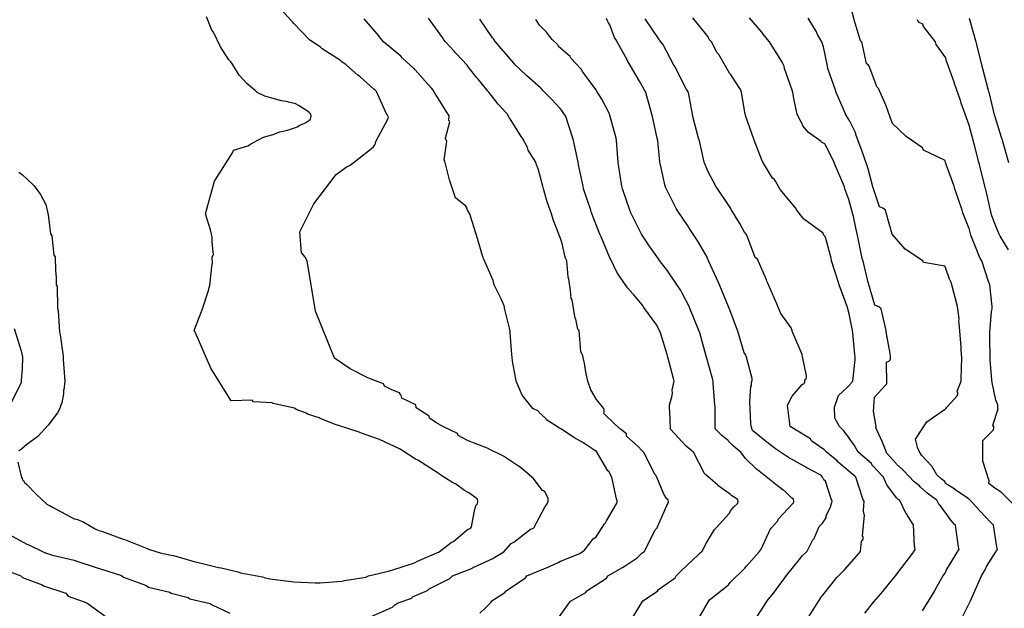
# Model space of a CAD drawing. Units: feet. Extents: x 2082440 to 2091089, y 13624317 to 13631822.
# Drawn here: x 2087108 to 2087646, y 13626874 to 13627195 of the extents above; entities that cross this region are included whole.
import ezdxf

# ---------------------------------------------------------------- set-up
doc = ezdxf.new("R2010")
doc.units = ezdxf.units.FT
doc.header["$MEASUREMENT"] = 0

msp = doc.modelspace()

# ---------------------------------------------------------------- linework, layer by layer
at = {"color": 7, "linetype": 'Continuous', "lineweight": -3}
for points, elevation in [([(2087652.9, 13626928.76), (2087644.66, 13626937), (2087641.13, 13626939.29), (2087637.78, 13626941.88), (2087638.01, 13626943.25), (2087634.52, 13626953.98), (2087634.5, 13626965.23), (2087640.3, 13626971.21), (2087640.35, 13626971.3), (2087640.58, 13626972.02), (2087640.65, 13626972.77), (2087640.1, 13626973.59), (2087642.95, 13626982.5), (2087642.81, 13626982.84), (2087642.81, 13626984.63), (2087642.17, 13626985.99), (2087641.74, 13626987.33), (2087639.58, 13626996.94), (2087639.42, 13626998.3), (2087638.63, 13627009.28), (2087638.38, 13627022.65), (2087638.45, 13627024.01), (2087639.35, 13627035.78), (2087639.7, 13627037.14), (2087639.64, 13627038.5), (2087638.39, 13627050.27), (2087637.94, 13627051.19), (2087637.76, 13627051.63), (2087634.01, 13627063.4), (2087633.7, 13627063.89), (2087633.17, 13627064.76), (2087628.4, 13627076.53), (2087628.06, 13627077.36), (2087627.02, 13627081.01), (2087626.89, 13627081.42), (2087623.67, 13627089.53), (2087623.33, 13627091.02), (2087619.17, 13627102.79), (2087618.83, 13627104.15), (2087614.45, 13627115.98), (2087614.18, 13627117.05), (2087613.89, 13627118.17), (2087602.12, 13627123.76), (2087601.63, 13627125.16), (2087592.7, 13627131.27), (2087585.16, 13627138.33), (2087584.79, 13627139.33), (2087581.69, 13627148), (2087581.19, 13627149.38), (2087577.47, 13627157.42), (2087576.86, 13627158.27), (2087576.62, 13627158.68), (2087572.43, 13627169.79), (2087571.97, 13627170.36), (2087571.41, 13627170.88), (2087570.93, 13627171.15), (2087568.38, 13627182.92), (2087568.03, 13627183.18), (2087567.78, 13627183.48), (2087564.87, 13627193.11), (2087564.68, 13627193.72), (2087561.41, 13627206.49)], 610), ([(2087300.35, 13626869.2), (2087312.09, 13626874.31), (2087312.71, 13626874.94), (2087313.34, 13626875.56), (2087315.06, 13626876.69), (2087322.49, 13626879.28), (2087322.95, 13626879.87), (2087331.19, 13626883.37), (2087331.95, 13626884.3), (2087343.31, 13626889.95), (2087344.15, 13626890.66), (2087344.85, 13626891.34), (2087355.66, 13626895.67), (2087355.67, 13626895.68), (2087356.51, 13626896.22), (2087366.75, 13626900.8), (2087368.01, 13626901.64), (2087372.87, 13626904.47), (2087376.93, 13626909.13), (2087378.38, 13626909.73), (2087387.48, 13626916.81), (2087388.09, 13626917.1), (2087389.32, 13626917.6), (2087395.46, 13626929.34), (2087395.54, 13626929.4), (2087395.61, 13626929.45), (2087396.16, 13626930.17), (2087396.7, 13626931.01), (2087397.08, 13626932.26), (2087397.06, 13626933.49), (2087396.99, 13626933.64), (2087395.94, 13626936.08), (2087395.2, 13626937.32), (2087394.56, 13626937.73), (2087393.92, 13626938.07), (2087388.79, 13626944.69), (2087388.05, 13626945.19), (2087385.3, 13626947.87), (2087385.2, 13626947.91), (2087381.72, 13626950.74), (2087380.87, 13626951.28), (2087373.82, 13626955.98), (2087373.38, 13626956.36), (2087373.01, 13626956.54), (2087372.35, 13626956.92), (2087364.45, 13626960.76), (2087364.32, 13626960.99), (2087352.95, 13626965.27), (2087347.87, 13626968.03), (2087347.58, 13626969.18), (2087339.57, 13626972.92), (2087339.56, 13626973), (2087335.75, 13626975.14), (2087332.28, 13626977.46), (2087332.08, 13626978.5), (2087324.93, 13626983.09), (2087324.91, 13626983.36), (2087324.81, 13626984.75), (2087317.09, 13626988.43), (2087316.75, 13626989.81), (2087316.56, 13626990.27), (2087316.31, 13626990.37), (2087315.83, 13626991.3), (2087311.72, 13626993.05), (2087307.69, 13626994.89), (2087307.07, 13626996.28), (2087302.76, 13626997.82), (2087298.59, 13626999.54), (2087288.95, 13627004.51), (2087280.23, 13627010.27), (2087270.02, 13627035.96), (2087265.31, 13627063.4), (2087264.29, 13627065.33), (2087262.83, 13627067.19), (2087262.25, 13627067.55), (2087261.38, 13627079.29), (2087269.09, 13627094.61), (2087281.15, 13627110.53), (2087286.75, 13627114.53), (2087288.91, 13627115.69), (2087293.81, 13627119.43), (2087301.37, 13627125.56), (2087302.06, 13627126.27), (2087302.36, 13627126.75), (2087302.61, 13627127.27), (2087302.78, 13627127.66), (2087302.93, 13627128.33), (2087303.02, 13627129.01), (2087309.46, 13627140.76), (2087309.46, 13627140.79), (2087309.46, 13627140.82), (2087309.75, 13627141.85), (2087309.49, 13627142.55), (2087309.12, 13627143.24), (2087308.94, 13627143.55), (2087308.53, 13627144.03), (2087303.24, 13627155.78), (2087302.59, 13627156.51), (2087301.86, 13627157.16), (2087294.27, 13627163.87), (2087293.14, 13627164.78), (2087286.79, 13627170.18), (2087286.46, 13627170.58), (2087284.5, 13627171.81), (2087283.67, 13627172.79), (2087273.52, 13627179.2), (2087272.56, 13627180.32), (2087270.15, 13627181.64), (2087266.59, 13627184.06), (2087258.07, 13627193.06), (2087257.3, 13627193.94), (2087256.63, 13627194.7), (2087247.63, 13627204.43)], 620), ([(2087107.32, 13626953.44), (2087109.35, 13626945.04), (2087109.69, 13626944.51), (2087109.79, 13626943.85), (2087110.31, 13626943.37), (2087110.86, 13626942.31), (2087111.96, 13626941.41), (2087117.25, 13626936.01), (2087117.54, 13626935.82), (2087123.08, 13626930.53), (2087124.46, 13626929.8), (2087124.92, 13626929.62), (2087125.38, 13626929.44), (2087126.32, 13626928.97), (2087138.06, 13626922.61), (2087138.51, 13626922.46), (2087139.89, 13626922.13), (2087143.43, 13626920.64), (2087149.6, 13626917.11), (2087151.64, 13626916.17), (2087153.02, 13626915.73), (2087164.77, 13626911.42), (2087166.13, 13626910.98), (2087177.87, 13626906.28), (2087179.28, 13626905.77), (2087185.09, 13626903.97), (2087191.02, 13626902.77), (2087192.41, 13626902.45), (2087204.15, 13626899.11), (2087205.25, 13626898.83), (2087216.99, 13626895.98), (2087218.3, 13626895.69), (2087227.77, 13626893.6), (2087228.97, 13626893.04), (2087240.92, 13626890.77), (2087241.94, 13626890.41), (2087244, 13626889.93), (2087244.92, 13626889.7), (2087256.67, 13626888.3), (2087258.05, 13626888.18), (2087269.8, 13626887.49), (2087271.18, 13626887.49), (2087272.57, 13626887.65), (2087284.31, 13626888.49), (2087285.7, 13626888.87), (2087297.44, 13626890.75), (2087298.83, 13626891.35), (2087310.57, 13626894.08), (2087310.77, 13626894.22), (2087311.65, 13626894.52), (2087323.39, 13626898.32), (2087324.37, 13626898.73), (2087325.7, 13626899.4), (2087337.42, 13626904.46), (2087337.44, 13626904.48), (2087344.02, 13626909.63), (2087345.3, 13626910.14), (2087352.98, 13626916.72), (2087354.19, 13626917.26), (2087354.76, 13626917.59), (2087355.24, 13626918.14), (2087356.54, 13626926.07), (2087357.46, 13626929.89), (2087358.53, 13626930.72), (2087358.72, 13626931.94), (2087358.53, 13626933.18), (2087358.2, 13626933.49), (2087357.79, 13626933.83), (2087356.96, 13626934.38), (2087354.22, 13626936.37), (2087353.28, 13626936.82), (2087351.3, 13626938.06), (2087346.39, 13626941.67), (2087345.05, 13626942.17), (2087337.93, 13626946.8), (2087337.48, 13626947.08), (2087336.88, 13626947.41), (2087325.87, 13626954.48), (2087324.93, 13626954.92), (2087324.56, 13626955.08), (2087317.23, 13626959.75), (2087316.74, 13626960.12), (2087315.89, 13626960.66), (2087304.84, 13626965.77), (2087303.93, 13626966.2), (2087303.86, 13626966.22), (2087303.8, 13626966.24), (2087295.07, 13626969.25), (2087294.21, 13626969.65), (2087293.81, 13626969.77), (2087282.54, 13626973.4), (2087281.93, 13626973.66), (2087281.71, 13626973.71), (2087281.15, 13626973.89), (2087272.57, 13626977.34), (2087271.92, 13626977.71), (2087265.53, 13626979.61), (2087264.79, 13626980.27), (2087259.44, 13626982.17), (2087258.46, 13626982.89), (2087246.72, 13626985.52), (2087246.53, 13626985.75), (2087246.31, 13626985.94), (2087236.05, 13626986.33), (2087235.36, 13626987.29), (2087223.91, 13626987), (2087212.69, 13627004.81), (2087204.28, 13627024.01), (2087203.58, 13627025.39), (2087208.27, 13627037.14), (2087208.27, 13627037.14), (2087211.45, 13627047.13), (2087211.45, 13627047.13), (2087211.86, 13627048.88), (2087212.13, 13627050), (2087213.55, 13627061.74), (2087213.64, 13627062.01), (2087213.54, 13627065.51), (2087214.2, 13627066.89), (2087214.1, 13627068.28), (2087213.54, 13627073.59), (2087213.45, 13627076.52), (2087213.14, 13627077.91), (2087212.64, 13627080.26), (2087209.78, 13627089.14), (2087214.71, 13627106.95), (2087224.51, 13627122.41), (2087225.07, 13627123.79), (2087232.9, 13627126.27), (2087233.8, 13627126.81), (2087234.93, 13627127.43), (2087236.09, 13627128.02), (2087241.46, 13627130.89), (2087246.08, 13627132.15), (2087246.22, 13627132.23), (2087246.31, 13627132.27), (2087250.45, 13627133.85), (2087254.74, 13627134.82), (2087255.66, 13627135.16), (2087258.97, 13627136.17), (2087259.91, 13627136.62), (2087261.41, 13627137.42), (2087264.79, 13627138.93), (2087265.45, 13627139.4), (2087265.7, 13627139.53), (2087266.28, 13627139.98), (2087267.17, 13627140.7), (2087267.25, 13627140.78), (2087267.55, 13627142.17), (2087267.39, 13627143.55), (2087266.49, 13627144.35), (2087265.74, 13627144.98), (2087265.51, 13627145.13), (2087260.63, 13627148.16), (2087259.44, 13627148.91), (2087259.15, 13627149.07), (2087255.19, 13627150), (2087254.77, 13627150.29), (2087251.44, 13627150.78), (2087242.22, 13627153.3), (2087237.99, 13627155.32), (2087236.98, 13627156.39), (2087232.35, 13627160.28), (2087228.17, 13627164.8), (2087224.67, 13627170.87), (2087223.67, 13627172.05), (2087222.61, 13627173.2), (2087218.01, 13627180.33), (2087214.16, 13627188.24), (2087213.29, 13627189.3), (2087210.35, 13627196.58)], 621), ([(2087359.78, 13626871.09), (2087362.76, 13626873.98), (2087365.76, 13626876.86), (2087366.31, 13626877.75), (2087373.47, 13626882.33), (2087374.03, 13626883.16), (2087384.68, 13626890.29), (2087385.42, 13626891.34), (2087397.76, 13626896.45), (2087402.87, 13626898.87), (2087403.85, 13626899.43), (2087414.31, 13626903.65), (2087415.59, 13626904.47), (2087416.36, 13626904.99), (2087416.88, 13626905.43), (2087421.57, 13626911.53), (2087422.51, 13626912.07), (2087423.34, 13626912.62), (2087427.93, 13626919.77), (2087428.25, 13626920.06), (2087428.93, 13626921.44), (2087434.4, 13626930.73), (2087434.69, 13626931.55), (2087434.81, 13626932.41), (2087434.35, 13626933.49), (2087431.92, 13626945.24), (2087431.21, 13626946.62), (2087430.63, 13626947.86), (2087430.38, 13626948.13), (2087429.65, 13626948.78), (2087423.41, 13626959.29), (2087422.76, 13626959.75), (2087422.65, 13626959.91), (2087417.14, 13626963.42), (2087416.45, 13626964.1), (2087411.02, 13626966.92), (2087410.38, 13626967.45), (2087404.06, 13626971.71), (2087403.24, 13626972.05), (2087396.07, 13626976.63), (2087395.98, 13626976.96), (2087395.86, 13626977.28), (2087392.1, 13626980.57), (2087391.93, 13626981.13), (2087391.85, 13626981.31), (2087388.66, 13626982.82), (2087382.92, 13626989.99), (2087379.51, 13626997.75), (2087379.37, 13626998.74), (2087379.3, 13626999.4), (2087379.22, 13626999.79), (2087377.56, 13627008.56), (2087377.36, 13627010.88), (2087377.25, 13627012.26), (2087376.37, 13627024.01), (2087376.23, 13627024.67), (2087376.03, 13627025.85), (2087373.2, 13627037.59), (2087373.17, 13627038.09), (2087373.07, 13627038.84), (2087371.42, 13627042.71), (2087367.35, 13627050.59), (2087367.3, 13627051.39), (2087367.25, 13627051.6), (2087367.2, 13627051.82), (2087367.03, 13627052.59), (2087361.82, 13627064.34), (2087361.71, 13627064.66), (2087361.68, 13627064.78), (2087361.32, 13627065.66), (2087357.93, 13627077.4), (2087357.79, 13627077.91), (2087357.59, 13627078.45), (2087354.64, 13627087.81), (2087354.4, 13627088.65), (2087352.98, 13627091.04), (2087352.68, 13627092.14), (2087352.56, 13627092.42), (2087352.08, 13627093.2), (2087346.41, 13627097.86), (2087343.14, 13627107.71), (2087340.6, 13627117.84), (2087340.28, 13627118.44), (2087341.66, 13627128.81), (2087340.95, 13627129.94), (2087340.96, 13627130.19), (2087340.98, 13627130.43), (2087343.39, 13627139.25), (2087343.12, 13627139.64), (2087342.79, 13627140.03), (2087343.05, 13627142.7), (2087342.45, 13627143.48), (2087342.41, 13627143.55), (2087341.84, 13627144.23), (2087336.21, 13627153.29), (2087335.67, 13627153.99), (2087334.21, 13627156.68), (2087333.46, 13627157.48), (2087329.94, 13627161.54), (2087324.41, 13627167.76), (2087323.86, 13627168.35), (2087323.75, 13627168.49), (2087317.53, 13627174.01), (2087316.62, 13627175.25), (2087307.06, 13627182.94), (2087306.44, 13627183.87), (2087303.61, 13627187.28), (2087296.56, 13627195.62)], 619), ([(2087402.42, 13626867.94), (2087408.67, 13626876.83), (2087409.2, 13626877.63), (2087417.56, 13626882.37), (2087418.11, 13626883.21), (2087429.01, 13626890.21), (2087429.69, 13626891.34), (2087437.66, 13626895.96), (2087438.62, 13626896.58), (2087445.66, 13626901.29), (2087448.31, 13626903.71), (2087449.38, 13626904.47), (2087449.69, 13626904.77), (2087455.5, 13626916.52), (2087456.61, 13626917.6), (2087456.88, 13626918.12), (2087461.97, 13626929.87), (2087462.49, 13626930.73), (2087462.76, 13626931.77), (2087462.7, 13626932.84), (2087461.96, 13626933.48), (2087461.95, 13626933.49), (2087460.28, 13626936.04), (2087456.38, 13626945.24), (2087455.68, 13626946.62), (2087455.32, 13626946.91), (2087449.33, 13626958.66), (2087448.31, 13626959.75), (2087446.18, 13626962.04), (2087439.96, 13626967.57), (2087439.95, 13626968.21), (2087439.93, 13626968.33), (2087439.91, 13626968.95), (2087436.51, 13626971.5), (2087433.48, 13626974.26), (2087427.54, 13626980.07), (2087427.71, 13626980.68), (2087427.72, 13626980.86), (2087427.68, 13626981.89), (2087427.49, 13626982.83), (2087423.55, 13626987.65), (2087420.29, 13626992.9), (2087418.79, 13626997.64), (2087417.7, 13627002.55), (2087416.95, 13627007.54), (2087416.52, 13627008.92), (2087415.8, 13627012.26), (2087415.67, 13627012.5), (2087414.85, 13627013.64), (2087413.92, 13627025.39), (2087413.36, 13627026.05), (2087412.19, 13627031.63), (2087411.84, 13627032), (2087410.12, 13627042.03), (2087409.57, 13627042.86), (2087409.33, 13627047.12), (2087408.44, 13627053.48), (2087407.99, 13627054.41), (2087407.5, 13627061.18), (2087407.18, 13627063.43), (2087406.61, 13627064.78), (2087406.13, 13627066.21), (2087404.69, 13627072.78), (2087403.73, 13627075.56), (2087403.48, 13627076.53), (2087402.95, 13627077.9), (2087399.89, 13627085.39), (2087398.69, 13627089.65), (2087398.23, 13627091.03), (2087396.54, 13627095.62), (2087394.5, 13627102.78), (2087394.2, 13627104.16), (2087391.65, 13627113.59), (2087390.64, 13627115.91), (2087390.33, 13627117.29), (2087386.22, 13627123.92), (2087385.77, 13627125.3), (2087383.06, 13627130.42), (2087382.9, 13627130.65), (2087382.35, 13627131.25), (2087376.3, 13627140.88), (2087375.75, 13627141.43), (2087374.76, 13627143.55), (2087373.89, 13627144.34), (2087369.77, 13627148.86), (2087364.67, 13627155.51), (2087363.96, 13627156.18), (2087363.59, 13627156.75), (2087358.74, 13627162.56), (2087358.1, 13627163.3), (2087353.52, 13627169.24), (2087353.03, 13627169.81), (2087352.9, 13627170), (2087346.55, 13627176.77), (2087345.72, 13627177.95), (2087341, 13627182.94), (2087340.14, 13627184.13), (2087339.39, 13627185.31), (2087331.7, 13627195.87)], 618), ([(2087442.96, 13626868.12), (2087448.73, 13626877.73), (2087456.85, 13626882.99), (2087457.32, 13626883.89), (2087466.43, 13626890.39), (2087467, 13626891.35), (2087469.64, 13626893.92), (2087479.13, 13626903.1), (2087480.35, 13626904.06), (2087481.26, 13626904.94), (2087483.53, 13626909.39), (2087487.97, 13626916.7), (2087488.79, 13626917.6), (2087496.1, 13626925.57), (2087496.74, 13626926.95), (2087498.42, 13626929.06), (2087500.3, 13626930.73), (2087500.68, 13626931.16), (2087500.8, 13626932.04), (2087500.68, 13626932.92), (2087499.61, 13626933.78), (2087497.39, 13626935.13), (2087496.69, 13626935.8), (2087489.82, 13626940.69), (2087489.53, 13626941.09), (2087483.21, 13626946.52), (2087482.83, 13626946.83), (2087482.75, 13626946.92), (2087482.44, 13626947.23), (2087476.42, 13626958.98), (2087476, 13626959.33), (2087475.57, 13626959.74), (2087472.55, 13626962.27), (2087463.83, 13626971.5), (2087463.72, 13626976.94), (2087463.71, 13626978.32), (2087463.56, 13626979.33), (2087463.42, 13626984.62), (2087464.82, 13626989.82), (2087464.97, 13626991.34), (2087464.85, 13626992.71), (2087465.9, 13626997.75), (2087465.51, 13626999.12), (2087462.46, 13627010.87), (2087462.08, 13627012.26), (2087458.44, 13627024.01), (2087457.88, 13627025.39), (2087456.81, 13627027.42), (2087456.36, 13627028.27), (2087449.34, 13627037.99), (2087448.56, 13627039.12), (2087443.84, 13627044.75), (2087443.31, 13627045.44), (2087440.35, 13627048.6), (2087435.65, 13627055.66), (2087435.01, 13627056.55), (2087431.16, 13627064.46), (2087430.79, 13627065.02), (2087425.98, 13627076.53), (2087425.29, 13627077.9), (2087420.78, 13627089.65), (2087420.31, 13627091.03), (2087416.4, 13627102.78), (2087416.18, 13627104.16), (2087413.62, 13627115.91), (2087413.53, 13627117.29), (2087410.88, 13627129.04), (2087410.52, 13627130.42), (2087406.64, 13627142.17), (2087406.18, 13627143.07), (2087405.88, 13627143.55), (2087404.45, 13627145.48), (2087403.6, 13627146.61), (2087398.92, 13627151.75), (2087394.21, 13627156.43), (2087393.53, 13627157.13), (2087392.8, 13627157.78), (2087385.4, 13627164.49), (2087385.05, 13627164.77), (2087379, 13627170.46), (2087378.69, 13627170.9), (2087378.24, 13627171.35), (2087372.79, 13627177.64), (2087372.59, 13627177.94), (2087372.43, 13627178.13), (2087368.29, 13627182.93), (2087367.15, 13627184.6), (2087366.73, 13627185.21), (2087359.72, 13627195.3)], 617), ([(2087479.85, 13626869.24), (2087484.7, 13626877.43), (2087485.21, 13626878.28), (2087495.68, 13626886.49), (2087496.54, 13626887.8), (2087504.27, 13626895.37), (2087504.55, 13626895.67), (2087505.34, 13626896.74), (2087512.33, 13626904.48), (2087513.23, 13626905.59), (2087518.74, 13626917.35), (2087519.02, 13626917.61), (2087522.28, 13626921.23), (2087522.66, 13626921.95), (2087522.95, 13626922.6), (2087530.59, 13626930.73), (2087530.8, 13626930.96), (2087531.03, 13626931.3), (2087531.3, 13626931.83), (2087531.38, 13626932.11), (2087531.03, 13626933.22), (2087530.95, 13626933.36), (2087530.87, 13626933.48), (2087530.06, 13626933.9), (2087526.26, 13626937.74), (2087525.38, 13626938.23), (2087521.53, 13626941.34), (2087520.63, 13626941.94), (2087511.43, 13626949.28), (2087510.87, 13626949.72), (2087504.88, 13626955.48), (2087502.41, 13626958.92), (2087501.49, 13626959.65), (2087498.27, 13626962.26), (2087498.18, 13626962.35), (2087495.57, 13626964.98), (2087495.56, 13626965.17), (2087491.98, 13626968.11), (2087488.35, 13626971.69), (2087488.25, 13626983.44), (2087488.2, 13626984.86), (2087487.17, 13626996.62), (2087487.22, 13626997.57), (2087487.22, 13626997.75), (2087486.85, 13626999.13), (2087483.54, 13627010.79), (2087483.14, 13627012.16), (2087479.85, 13627024.01), (2087479.36, 13627025.32), (2087474.62, 13627037.07), (2087474.03, 13627038.51), (2087470.21, 13627045.78), (2087469.58, 13627047.16), (2087462.98, 13627056.8), (2087462.45, 13627057.73), (2087457.97, 13627063.65), (2087457.43, 13627064.48), (2087451.97, 13627072.14), (2087451.3, 13627073.12), (2087448.12, 13627077.9), (2087442.29, 13627089.66), (2087441.6, 13627091.03), (2087437.59, 13627102.78), (2087437.28, 13627104.16), (2087435.4, 13627115.91), (2087435.28, 13627117.29), (2087434.46, 13627129.04), (2087434.15, 13627130.42), (2087431.01, 13627142.17), (2087430.62, 13627143.55), (2087430.39, 13627143.96), (2087426.45, 13627151.65), (2087423.89, 13627155.71), (2087423.11, 13627157.04), (2087415.89, 13627166.71), (2087415.18, 13627168.01), (2087409.43, 13627174.02), (2087409.14, 13627174.81), (2087409.04, 13627175), (2087402.78, 13627180.49), (2087402.73, 13627180.59), (2087402.27, 13627181.35), (2087399.21, 13627184.23), (2087396.62, 13627187.46), (2087396.3, 13627188.07), (2087396.12, 13627188.34), (2087392.36, 13627192.12), (2087390.68, 13627194.65), (2087390.41, 13627195.16)], 616), ([(2087509.25, 13626866.09), (2087516.55, 13626877.3), (2087517.32, 13626878.54), (2087519.7, 13626881.17), (2087526.45, 13626890.3), (2087527.27, 13626891.58), (2087534.9, 13626901.11), (2087535.81, 13626902.25), (2087538.14, 13626904.48), (2087538.49, 13626904.82), (2087541.75, 13626910.99), (2087542.66, 13626912.02), (2087542.73, 13626912.67), (2087545.19, 13626918.25), (2087546.96, 13626920.2), (2087548.9, 13626923.07), (2087549.04, 13626924.39), (2087551.4, 13626928.97), (2087551.39, 13626929.15), (2087552.1, 13626931.51), (2087552.15, 13626932.11), (2087551.7, 13626933.48), (2087548.63, 13626943.02), (2087547.68, 13626943.81), (2087546.93, 13626945.29), (2087546.35, 13626946.03), (2087545.63, 13626946.61), (2087538.73, 13626950.13), (2087538.69, 13626950.17), (2087538.65, 13626950.21), (2087537.88, 13626950.73), (2087530.3, 13626954.91), (2087529.01, 13626955.68), (2087521.31, 13626960.76), (2087516.58, 13626964.47), (2087508.78, 13626970.72), (2087508.32, 13626971.92), (2087507.94, 13626973.12), (2087507.75, 13626974.49), (2087507.34, 13626986.65), (2087507.81, 13626994.82), (2087508.11, 13626995.39), (2087508.09, 13626996.95), (2087508.53, 13626998.02), (2087508.58, 13626999.05), (2087508.56, 13626999.13), (2087505.41, 13627010.88), (2087504.81, 13627012.26), (2087504.14, 13627013.18), (2087500.76, 13627024.94), (2087500.56, 13627025.38), (2087496.35, 13627036.57), (2087495.74, 13627037.94), (2087490.71, 13627050.27), (2087490.14, 13627051.58), (2087484.74, 13627063.34), (2087484.21, 13627064.77), (2087483.92, 13627065.32), (2087479.39, 13627073.3), (2087478.84, 13627074.21), (2087474.18, 13627081.3), (2087473.3, 13627082.59), (2087467.59, 13627091.03), (2087467.09, 13627091.95), (2087461.18, 13627103.7), (2087461, 13627104.16), (2087458.36, 13627115.91), (2087458.06, 13627117.29), (2087457.05, 13627129.04), (2087456.67, 13627130.41), (2087453.98, 13627142.17), (2087453.73, 13627143.54), (2087450.41, 13627155.3), (2087449.72, 13627156.67), (2087447.7, 13627160.2), (2087446.96, 13627161.57), (2087440.29, 13627172.95), (2087440.2, 13627173.07), (2087434.1, 13627184.19), (2087433.26, 13627185.44), (2087430.75, 13627192.24), (2087430.1, 13627193.3), (2087429.24, 13627194.88), (2087428.87, 13627195.75)], 615), ([(2087539.26, 13626868.75), (2087546.29, 13626879.72), (2087547.08, 13626880.78), (2087554.85, 13626890.56), (2087555.43, 13626891.28), (2087558.47, 13626894.2), (2087558.91, 13626894.71), (2087566.73, 13626903.55), (2087567.66, 13626904.67), (2087568.26, 13626910.17), (2087569.18, 13626911.36), (2087569.12, 13626912.73), (2087568.8, 13626913.26), (2087569.99, 13626924.57), (2087569.77, 13626925.02), (2087569.51, 13626925.46), (2087569.46, 13626925.52), (2087569.35, 13626927.05), (2087569.74, 13626932.22), (2087569.2, 13626932.95), (2087568.97, 13626933.48), (2087565.16, 13626945.24), (2087564.56, 13626945.9), (2087563.73, 13626946.61), (2087555.58, 13626953.4), (2087555.38, 13626953.73), (2087555.05, 13626954.2), (2087548.88, 13626959.17), (2087548.62, 13626959.48), (2087548.34, 13626959.81), (2087548, 13626960.12), (2087547.71, 13626960.37), (2087541.06, 13626964.85), (2087540.77, 13626965.38), (2087540.39, 13626966.22), (2087529.36, 13626972.87), (2087527.76, 13626984.63), (2087530.38, 13626989.51), (2087535.82, 13626995.84), (2087536.67, 13626996.38), (2087537.29, 13626996.99), (2087537.37, 13626998.46), (2087537.98, 13626999.02), (2087538.2, 13626999.82), (2087538.29, 13627000.6), (2087536.15, 13627010.22), (2087535.94, 13627010.88), (2087535.82, 13627012.25), (2087530.68, 13627024.01), (2087530.47, 13627025.08), (2087530.38, 13627025.38), (2087529.88, 13627026.75), (2087524.15, 13627034.7), (2087522.47, 13627038.51), (2087522.03, 13627039.88), (2087516.82, 13627051.64), (2087516.62, 13627052.34), (2087516.37, 13627053.01), (2087511.49, 13627064.28), (2087510.24, 13627065.17), (2087505.7, 13627077.42), (2087505.31, 13627077.9), (2087504.33, 13627079.05), (2087501.83, 13627083.78), (2087497.11, 13627091.5), (2087496.8, 13627092.03), (2087496.17, 13627093.09), (2087488.64, 13627104.15), (2087484.41, 13627112.02), (2087483.91, 13627113.32), (2087482.33, 13627117.22), (2087479.78, 13627128.97), (2087479.27, 13627130.41), (2087476.1, 13627142.17), (2087475.86, 13627143.54), (2087473.69, 13627155.3), (2087473.13, 13627156.16), (2087472.44, 13627157.35), (2087466.5, 13627169.1), (2087466.12, 13627169.8), (2087465.99, 13627169.96), (2087459.65, 13627181.72), (2087458.67, 13627182.93), (2087457.94, 13627183.96), (2087457.73, 13627184.31), (2087457.38, 13627184.78), (2087450.15, 13627195.51)], 614), ([(2087570.03, 13626870.95), (2087575.01, 13626877.14), (2087578.8, 13626881.52), (2087579.67, 13626882.69), (2087587.64, 13626892.24), (2087588.43, 13626893.52), (2087596.35, 13626903.7), (2087596.79, 13626904.48), (2087596.93, 13626904.67), (2087597.64, 13626905.85), (2087597.44, 13626907.22), (2087597.21, 13626907.5), (2087596.68, 13626919.26), (2087596.12, 13626920.06), (2087593.3, 13626924.64), (2087593.16, 13626924.93), (2087592.62, 13626925.33), (2087589.12, 13626932.51), (2087588.72, 13626932.88), (2087588.37, 13626933.13), (2087587.82, 13626933.57), (2087587.3, 13626934.04), (2087582.72, 13626940.32), (2087582.06, 13626941.02), (2087580.03, 13626945.6), (2087579.68, 13626945.91), (2087574.51, 13626951.55), (2087573.88, 13626952.25), (2087573.68, 13626952.78), (2087566.49, 13626958.9), (2087564.78, 13626961.76), (2087564.39, 13626962.6), (2087561.53, 13626966.63), (2087561.5, 13626966.75), (2087559.29, 13626969.4), (2087558.67, 13626970.65), (2087556.19, 13626972.86), (2087553.68, 13626977.42), (2087553.51, 13626983.52), (2087555.71, 13626989.8), (2087560.88, 13626994.62), (2087561.12, 13626994.88), (2087562.63, 13626996.65), (2087562.89, 13626996.99), (2087563.59, 13626997.75), (2087564.83, 13627009.52), (2087564.81, 13627010.88), (2087564.57, 13627012.25), (2087563.6, 13627024.01), (2087563.28, 13627025.38), (2087561.5, 13627034.54), (2087560.78, 13627037.14), (2087560.38, 13627038.51), (2087556.05, 13627050.27), (2087555.72, 13627051.64), (2087551.92, 13627063.4), (2087551.64, 13627064.77), (2087548.73, 13627075.6), (2087548.5, 13627076.73), (2087547.47, 13627077.65), (2087547.23, 13627078.6), (2087536.49, 13627086.27), (2087536.24, 13627086.93), (2087532.85, 13627091.02), (2087532.26, 13627092.39), (2087523.89, 13627102.33), (2087521.2, 13627106.84), (2087520.88, 13627107.44), (2087520.47, 13627108), (2087519.66, 13627108.56), (2087514.25, 13627117.63), (2087513.9, 13627118.07), (2087509.66, 13627129.25), (2087509.45, 13627129.63), (2087509.37, 13627129.83), (2087505.01, 13627142.17), (2087504.81, 13627143.05), (2087504.73, 13627143.54), (2087502.73, 13627155.3), (2087502.26, 13627156.67), (2087502.15, 13627156.89), (2087497.33, 13627164.24), (2087496.6, 13627165.39), (2087496.2, 13627165.86), (2087490.24, 13627176.06), (2087489.48, 13627176.96), (2087486.23, 13627182.93), (2087485.1, 13627184.35), (2087484.51, 13627185.71), (2087476.11, 13627196.05)], 613), ([(2087601.54, 13626872.25), (2087608.29, 13626883.25), (2087608.94, 13626884.55), (2087612.75, 13626891.3), (2087613.96, 13626892.92), (2087614.58, 13626894.35), (2087620.7, 13626904.49), (2087620.95, 13626904.92), (2087621.54, 13626905.85), (2087621.32, 13626907.22), (2087619.59, 13626918.98), (2087618.95, 13626919.66), (2087618.35, 13626920.35), (2087616.38, 13626922.76), (2087616.34, 13626922.78), (2087616.31, 13626922.81), (2087611.45, 13626929.71), (2087610.68, 13626930.25), (2087609.41, 13626932.7), (2087608.81, 13626933.05), (2087604.22, 13626936.5), (2087603.97, 13626936.68), (2087603.71, 13626936.92), (2087600.26, 13626940.07), (2087599.95, 13626940.62), (2087596.96, 13626942.8), (2087591.25, 13626948.85), (2087590.59, 13626949.56), (2087590.46, 13626949.67), (2087587.39, 13626952.35), (2087587.27, 13626952.72), (2087581.8, 13626958.74), (2087581.68, 13626959.25), (2087579.95, 13626963.81), (2087579.75, 13626964.3), (2087576.39, 13626971.5), (2087576.16, 13626972.48), (2087576.31, 13626973.02), (2087574.79, 13626981.25), (2087575.33, 13626988.99), (2087581.34, 13626995.57), (2087581.89, 13626996.12), (2087582.05, 13626996.23), (2087581.93, 13627007.99), (2087583.11, 13627008.67), (2087584.02, 13627009.52), (2087584.06, 13627010.88), (2087584.02, 13627011.37), (2087583.89, 13627012.86), (2087581.8, 13627024.62), (2087581.8, 13627024.76), (2087581.72, 13627025.38), (2087578.94, 13627037.14), (2087577.71, 13627038.36), (2087575.54, 13627039.24), (2087572.08, 13627051), (2087571.96, 13627051.51), (2087569.15, 13627063.27), (2087568.7, 13627064.76), (2087566.26, 13627076.53), (2087565.88, 13627077.89), (2087563.87, 13627087.58), (2087563.45, 13627088.85), (2087561.38, 13627096.97), (2087559.23, 13627102.69), (2087558.92, 13627103.84), (2087553.8, 13627115.6), (2087553.49, 13627116.54), (2087553.09, 13627117.62), (2087548.59, 13627126.63), (2087548.25, 13627127.3), (2087546.49, 13627128.29), (2087546.28, 13627128.65), (2087539.3, 13627133.43), (2087536.28, 13627137.18), (2087535.69, 13627138.54), (2087533.92, 13627141.77), (2087533.19, 13627143.54), (2087531.48, 13627151.09), (2087530.76, 13627155.3), (2087530.29, 13627156.67), (2087526.25, 13627168.43), (2087526, 13627169.64), (2087525.1, 13627171.53), (2087525.05, 13627171.69), (2087524.75, 13627172.2), (2087518.46, 13627182.06), (2087517.92, 13627182.92), (2087517.81, 13627183.13), (2087514.45, 13627187.15), (2087513.74, 13627188.31), (2087507.15, 13627196.05)], 612), ([(2087622.21, 13626866.47), (2087627.83, 13626877.7), (2087628.44, 13626879.06), (2087633.79, 13626891.36), (2087635.97, 13626895.07), (2087636.56, 13626896.43), (2087641.62, 13626904.49), (2087641.85, 13626904.84), (2087642.51, 13626905.85), (2087642.29, 13626907.22), (2087640.47, 13626918.98), (2087639.68, 13626919.8), (2087638.73, 13626920.75), (2087633.25, 13626926.57), (2087632.84, 13626926.84), (2087627.65, 13626932.78), (2087627.26, 13626933.09), (2087626.91, 13626933.36), (2087626.64, 13626933.53), (2087625.93, 13626933.92), (2087619.27, 13626938.58), (2087619.24, 13626938.81), (2087614.13, 13626941.79), (2087613.8, 13626942.82), (2087611.72, 13626944.42), (2087611.64, 13626944.52), (2087609.37, 13626946.6), (2087606.63, 13626951.28), (2087600.96, 13626957.37), (2087599.76, 13626959.46), (2087598.78, 13626961.55), (2087598.85, 13626961.65), (2087597.83, 13626966.04), (2087603.96, 13626975.48), (2087613.57, 13626982.22), (2087613.68, 13626982.3), (2087613.9, 13626982.38), (2087614.46, 13626982.99), (2087615.13, 13626983.69), (2087620.58, 13626989.71), (2087620.91, 13626990.74), (2087620.89, 13626990.92), (2087620.86, 13626991.1), (2087620.61, 13626992.21), (2087622.77, 13626997.66), (2087622.68, 13626998.93), (2087623.04, 13627010.7), (2087622.69, 13627014.85), (2087622.66, 13627016.4), (2087621.54, 13627029.28), (2087621.51, 13627030.48), (2087621.61, 13627031.84), (2087620.92, 13627037.14), (2087620.77, 13627038.51), (2087617.65, 13627050.27), (2087617.22, 13627051.63), (2087616.39, 13627053.46), (2087614.57, 13627058.7), (2087614.01, 13627060.06), (2087613.89, 13627060.49), (2087602.13, 13627062.49), (2087601.76, 13627063.43), (2087592.11, 13627069.81), (2087585.04, 13627077.89), (2087581.77, 13627089.66), (2087581.29, 13627091.02), (2087579.97, 13627092.17), (2087578.06, 13627092.81), (2087574.51, 13627103.73), (2087571.82, 13627113.65), (2087569.15, 13627121.7), (2087568.82, 13627122.64), (2087568.68, 13627123.1), (2087565.2, 13627132.43), (2087565.12, 13627132.78), (2087564.76, 13627133.79), (2087561.84, 13627139.58), (2087560.02, 13627142.63), (2087559.59, 13627143.56), (2087559.56, 13627143.61), (2087554.51, 13627155.38), (2087554.03, 13627156.66), (2087549.94, 13627168.43), (2087549.64, 13627169.79), (2087547.49, 13627180.22), (2087547.16, 13627181.33), (2087546.69, 13627182.67), (2087544.14, 13627187.03), (2087543.76, 13627188.51), (2087539.09, 13627195.92)], 611), ([(2087648.58, 13627069.45), (2087644.03, 13627076.94), (2087643.43, 13627077.89), (2087640.49, 13627085.04), (2087639.38, 13627088.54), (2087639.03, 13627089.45), (2087636.11, 13627102.33), (2087636.01, 13627102.69), (2087635.6, 13627104.15), (2087632.69, 13627115.92), (2087632.3, 13627117.27), (2087629.99, 13627126.53), (2087629.59, 13627127.83), (2087627.08, 13627137.49), (2087622.78, 13627149.58), (2087622.43, 13627151), (2087619.3, 13627159.64), (2087618.95, 13627161), (2087614.61, 13627172.89), (2087614.28, 13627174.25), (2087609, 13627181.56), (2087608.61, 13627182.91), (2087602.13, 13627191.28), (2087601.69, 13627192.65), (2087599.37, 13627193.73), (2087598.87, 13627195.09)], 609), ([(2087627.04, 13627195.91), (2087627.41, 13627194.61), (2087630.74, 13627182.92), (2087631.11, 13627181.56), (2087633.99, 13627169.79), (2087634.39, 13627168.43), (2087637.42, 13627156.66), (2087637.69, 13627155.78), (2087637.83, 13627155.45), (2087640.8, 13627143.16), (2087641.14, 13627142.15), (2087644.63, 13627130.89), (2087645.04, 13627129.5), (2087645.26, 13627128.81), (2087648.65, 13627117.04)], 608), ([(2087107.83, 13627111.75), (2087109.93, 13627110.45), (2087115.27, 13627105.35), (2087116.2, 13627104.4), (2087119.68, 13627099.59), (2087122.61, 13627094.23), (2087123.79, 13627088.49), (2087125.12, 13627078.08), (2087125.93, 13627077.08), (2087127.03, 13627066.44), (2087127.61, 13627065.63), (2087127.95, 13627058.05), (2087127.95, 13627058.03), (2087128.27, 13627054.53), (2087128.32, 13627050.25), (2087128.75, 13627049.31), (2087128.89, 13627037.57), (2087129.39, 13627036.2), (2087129.99, 13627024.46), (2087130.45, 13627023.01), (2087131.98, 13627011.27), (2087132.05, 13627010.88), (2087132.02, 13627009.49), (2087132.98, 13626997.75), (2087132.34, 13626992.93), (2087132.3, 13626992.81), (2087132.23, 13626990.78), (2087131.42, 13626985.89), (2087129.61, 13626981.66), (2087128.96, 13626980.39), (2087123.95, 13626973.65), (2087118.29, 13626967.57), (2087117.55, 13626966.92), (2087112.25, 13626963.09), (2087109.23, 13626960.48), (2087108.78, 13626960.2), (2087107.84, 13626959.6)], 621), ([(2087105.3, 13627026.47), (2087109.15, 13627014.2), (2087109.76, 13627010.88), (2087109.61, 13627004.5), (2087109.15, 13626998.17), (2087109.16, 13626996.78), (2087103.62, 13626986)], 620), ([(2087100.51, 13626915.03), (2087112.25, 13626908.77), (2087113.28, 13626908.38), (2087121.22, 13626904.46), (2087122.48, 13626903.99), (2087126.29, 13626902.73), (2087138.03, 13626899.87), (2087139.46, 13626899.4), (2087151.21, 13626895.65), (2087152.41, 13626895.22), (2087163.95, 13626891.55), (2087165.11, 13626890.71), (2087177.06, 13626886.35), (2087177.88, 13626885.81), (2087178.69, 13626885.21), (2087190.43, 13626882.46), (2087191.03, 13626882), (2087200.33, 13626879.6), (2087201.26, 13626878.81), (2087212.35, 13626876.37), (2087213.09, 13626875.72), (2087223.19, 13626870.98)], 620), ([(2087100.13, 13626894.63), (2087108.85, 13626891.34), (2087109.23, 13626890.97), (2087109.81, 13626890.53), (2087120.52, 13626886.48), (2087121.28, 13626885.9), (2087133.43, 13626881.86), (2087134.14, 13626881.13), (2087134.86, 13626880.32), (2087145.07, 13626876.67), (2087145.69, 13626876.06), (2087155.55, 13626868.99)], 619)]:
    msp.add_lwpolyline(points, dxfattribs=dict(at, elevation=elevation))

doc.saveas('drawing.dxf')
